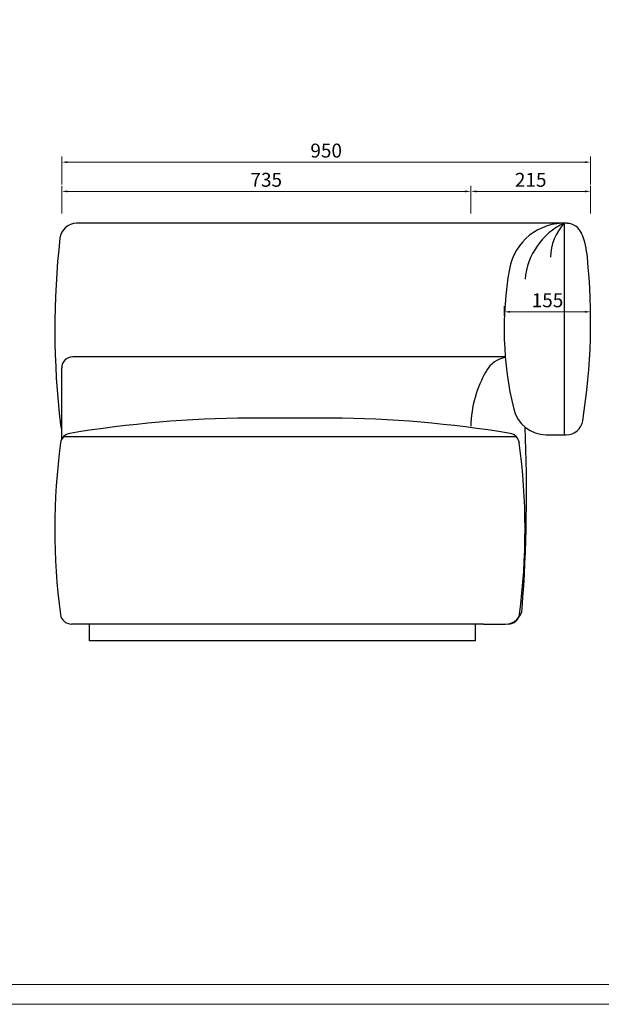
# Model space of a CAD drawing. Units: millimetres. Extents: x -7141 to 184104, y -121311 to -30535.
# Drawn here: x -4153 to -3108, y -87595 to -85826 of the extents above; entities that cross this region are included whole.
import ezdxf

# ---------------------------------------------------------------- set-up
doc = ezdxf.new("R2010")
doc.units = ezdxf.units.MM
doc.layers.add('打印框', color=1, linetype='Continuous', lineweight=13)
doc.layers.add('轮廓线', color=7, linetype='Continuous', lineweight=25)
doc.styles.get("Standard").update_dxf_attribs({"font": 'greeks.shx', "width": 0.6})
doc.dimstyles.new('25-细线', dxfattribs={"dimtxt": 25, "dimasz": 10, "dimexe": 10, "dimexo": 5, "dimgap": 5, "dimtad": 2, "dimdec": 0, "dimdsep": 46, "dimtxsty": 'Standard', "dimcen": 12, "dimclrd": 6, "dimclre": 6, "dimclrt": 4, "dimadec": 1, "dimazin": 0, "dimtfac": 1, "dimtdec": 0, "dimtix": 1, "dimtmove": 1, "dimatfit": 2, "dimfxl": 40, "dimfxlon": 1, "dimlwd": 13, "dimlwe": 13, "dimarcsym": 0})

# ---------------------------------------------------------------- blocks, each defined once
blk = doc.blocks.new('*D834')
at = {"color": 6, "lineweight": 13, "transparency": 16777216}
for p, q in [((-3282.4, -86358.7), (-3282.4, -86341.3)), ((-3137.3, -86351.3), (-3272.4, -86351.3)), ((-3127.3, -86363.4), (-3127.3, -86341.3))]:
    blk.add_line(p, q, dxfattribs=at)
at = {"color": 6, "transparency": 16777216}
for points in [[(-3272.4, -86349.7), (-3272.4, -86353), (-3282.4, -86351.3)], [(-3137.3, -86349.7), (-3137.3, -86353), (-3127.3, -86351.3)]]:
    blk.add_solid(points, dxfattribs=at)
at = {"layer": 'Defpoints', "color": 0, "transparency": 16777216}
for p in [(-3282.4, -86351.3), (-3282.4, -86363.7), (-3127.3, -86368.4)]:
    blk.add_point(p, dxfattribs=at)
at = {"color": 4, "transparency": 16777216, "insert": (-3204.8, -86333.8), "char_height": 25, "attachment_point": 5}
blk.add_mtext('155', dxfattribs=at)
blk = doc.blocks.new('*D835')
at = {"color": 6, "lineweight": 13, "transparency": 16777216}
for p, q in [((-3342.7, -86174.9), (-3342.7, -86124.9)), ((-3127.3, -86174.9), (-3127.3, -86124.9)), ((-3137.3, -86134.9), (-3332.7, -86134.9))]:
    blk.add_line(p, q, dxfattribs=at)
at = {"color": 6, "transparency": 16777216}
for points in [[(-3332.7, -86133.3), (-3332.7, -86136.6), (-3342.7, -86134.9)], [(-3137.3, -86133.3), (-3137.3, -86136.6), (-3127.3, -86134.9)]]:
    blk.add_solid(points, dxfattribs=at)
at = {"layer": 'Defpoints', "color": 0, "transparency": 16777216}
for p in [(-3342.7, -86134.9), (-3127.3, -86368.4), (-3342.7, -86561.4)]:
    blk.add_point(p, dxfattribs=at)
at = {"color": 4, "transparency": 16777216, "insert": (-3235, -86117.4), "char_height": 25, "attachment_point": 5}
blk.add_mtext('215', dxfattribs=at)
blk = doc.blocks.new('*D836')
at = {"color": 6, "lineweight": 13, "transparency": 16777216}
for p, q in [((-4077.5, -86174.9), (-4077.5, -86124.9)), ((-3342.7, -86174.9), (-3342.7, -86124.9)), ((-3352.7, -86134.9), (-4067.5, -86134.9))]:
    blk.add_line(p, q, dxfattribs=at)
at = {"color": 6, "transparency": 16777216}
for points in [[(-4067.5, -86133.3), (-4067.5, -86136.6), (-4077.5, -86134.9)], [(-3352.7, -86133.3), (-3352.7, -86136.6), (-3342.7, -86134.9)]]:
    blk.add_solid(points, dxfattribs=at)
at = {"layer": 'Defpoints', "color": 0, "transparency": 16777216}
for p in [(-4077.5, -86134.9), (-4077.5, -86452.2), (-3342.7, -86561.4)]:
    blk.add_point(p, dxfattribs=at)
at = {"color": 4, "transparency": 16777216, "insert": (-3710.1, -86117.4), "char_height": 25, "attachment_point": 5}
blk.add_mtext('735', dxfattribs=at)
blk = doc.blocks.new('*D837')
at = {"color": 6, "lineweight": 13, "transparency": 16777216}
for p, q in [((-4077.5, -86122.4), (-4077.5, -86072.4)), ((-3127.3, -86122.4), (-3127.3, -86072.4)), ((-3137.3, -86082.4), (-4067.5, -86082.4))]:
    blk.add_line(p, q, dxfattribs=at)
at = {"color": 6, "transparency": 16777216}
for points in [[(-4067.5, -86080.8), (-4067.5, -86084.1), (-4077.5, -86082.4)], [(-3137.3, -86080.8), (-3137.3, -86084.1), (-3127.3, -86082.4)]]:
    blk.add_solid(points, dxfattribs=at)
at = {"layer": 'Defpoints', "color": 0, "transparency": 16777216}
for p in [(-4077.5, -86082.4), (-4077.5, -86174.9), (-3127.3, -86174.9)]:
    blk.add_point(p, dxfattribs=at)
at = {"color": 4, "transparency": 16777216, "insert": (-3602.4, -86064.9), "char_height": 25, "attachment_point": 5}
blk.add_mtext('950', dxfattribs=at)

msp = doc.modelspace()

# ---------------------------------------------------------------- linework, layer by layer
at = {"color": 0}
for p, q in [((-3172.8, -86192.2), (-4050.9, -86192.2)), ((-3175.1, -86192.2), (-3174.7, -86192.2)), ((-3175.1, -86192.2), (-3175.1, -86572.2)), ((-3172.8, -86192.2), (-3174.7, -86192.2)), ((-3280.6, -86432.2), (-4057.5, -86432.2)), ((-4077.5, -86580.3), (-4077.5, -86452.2)), ((-3594, -86542.2), (-3740.9, -86542.2)), ((-3260.9, -86575.6), (-4074.1, -86575.6)), ((-3207.2, -86572.2), (-3171, -86572.2)), ((-3319.9, -86912.2), (-4060.1, -86912.2)), ((-4027.5, -86942.2), (-4027.5, -86912.2)), ((-3334.5, -86912.2), (-3334.5, -86942.2)), ((-3319.9, -86912.2), (-3280.1, -86912.2)), ((-3334.5, -86942.2), (-4027.5, -86942.2))]:
    msp.add_line(p, q, dxfattribs=at)
for centre, radius, start, end in [((-4050.9, -86222.2), 30, 90, 173.5671), ((-3174.7, -86292.2), 100, 86.9979, 169.9094), ((-3122.5, -86303.4), 123, 115.3005, 175.0088), ((-3104.2, -86256.2), 95.5, 137.8977, 178.0935), ((-3171, -86222.3), 30, 23.018, 86.9979), ((-3266.6, -86262.9), 133.8, 4.2452, 23.018), ((-2631.8, -86382.2), 1458.1, 173.5671, 186.789), ((-4259.8, -86368.4), 1132.5, 350.9292, 5.8475), ((-2669, -86382.2), 613.7, 169.9094, 193.5793), ((-4057.5, -86452.2), 20, 90, 180), ((-3271.3, -86482.2), 50, 100.6521, 149.7039), ((-3135.8, -86561.4), 206.9, 149.7039, 178.7211), ((-3207.2, -86512.2), 60, 193.5793, 270), ((-3728.9, -88579.5), 2037.3, 90.3377, 99.4373), ((-3606, -88579.5), 2037.3, 80.5627, 89.6623), ((-3171, -86542.2), 30, 270, 350.9292), ((-4059.8, -86552.2), 20, 186.789, 208.0474), ((-6006.1, -86677.2), 2763.6, 355.6993, 2.4555), ((-4059.7, -86589.5), 20, 99.4373, 172.3575), ((-3275.2, -86589.5), 20, 7.6425, 80.5627), ((-2921.5, -86742.2), 1168.4, 172.3575, 187.505), ((-4413.5, -86742.2), 1168.4, 352.495, 7.6425), ((-3280.1, -86882.2), 30, 270, 355.6993), ((-4060.1, -86892.2), 20, 187.505, 270), ((-3274.9, -86892.2), 20, 270, 352.495)]:
    msp.add_arc(centre, radius, start, end, dxfattribs=at)
at = {"layer": '打印框', "color": 1, "linetype": 'ByBlock', "lineweight": 13}
msp.add_lwpolyline([(-7110.8, -87595.4), (-2240, -87595.4), (-2240, -84185.8), (-7110.8, -84185.8)], close=True, dxfattribs=at)
at = {"layer": '轮廓线', "color": 0, "linetype": 'ByBlock', "lineweight": 13}
msp.add_lwpolyline([(-7075.1, -87559.7), (-2275.6, -87559.7), (-2275.6, -84221.4), (-7075.1, -84221.4)], close=True, dxfattribs=at)

# ---------------------------------------------------------------- dimensions: what is measured, and where the dimension line sits
at = {"color": 0}
for base, p1, p2, picture, middle in [((-4077.5, -86082.4), (-3127.3, -86174.9), (-4077.5, -86174.9), '*D837', (-3602.4, -86064.9)), ((-4077.5, -86134.9), (-3342.7, -86561.4), (-4077.5, -86452.2), '*D836', (-3710.1, -86117.4)), ((-3342.7, -86134.9), (-3127.3, -86368.4), (-3342.7, -86561.4), '*D835', (-3235, -86117.4)), ((-3282.4, -86351.3), (-3127.3, -86368.4), (-3282.4, -86363.7), '*D834', (-3204.8, -86333.8))]:
    dim = msp.add_linear_dim(base=base, p1=p1, p2=p2, angle=180, dimstyle='25-细线', dxfattribs=at)
    dim.commit()
    dim.dimension.update_dxf_attribs({"geometry": picture, "text_midpoint": middle})

doc.saveas('drawing.dxf')
